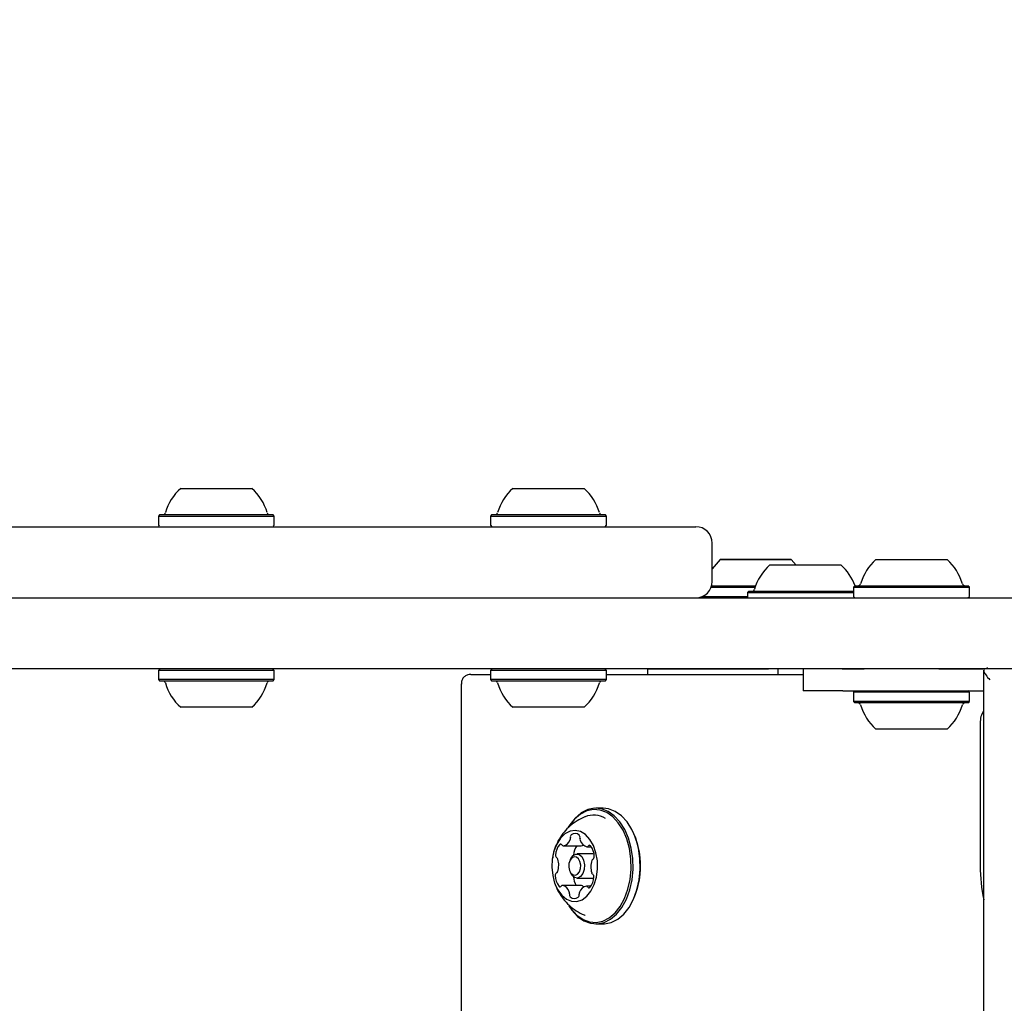
# Model space of a CAD drawing. Units: millimetres. Extents: x 521 to 1421, y 611 to 1318.
# Drawn here: x 1185 to 1203, y 1087 to 1105 of the extents above; entities that cross this region are included whole.
import ezdxf

# ---------------------------------------------------------------- set-up
doc = ezdxf.new("R2010")
doc.units = ezdxf.units.MM
doc.header["$LTSCALE"] = 100
doc.styles.add('SLDTEXTSTYLE0', font='TXT', dxfattribs={"width": 0.75})
doc.dimstyles.new('SLDDIMSTYLE4', dxfattribs={"dimtxt": 15.875, "dimasz": 8, "dimexe": 0, "dimexo": 0.0625, "dimgap": 3.96875, "dimtad": 2, "dimdec": 0, "dimrnd": 1e-09, "dimzin": 12, "dimdsep": 46, "dimtxsty": 'SLDTEXTSTYLE0', "dimblk1": 'DOT', "dimblk2": 'DOT', "dimsah": 1, "dimcen": 0.09, "dimse1": 1, "dimse2": 1, "dimadec": 0, "dimazin": 3, "dimtfac": 1, "dimtdec": 0, "dimtofl": 0, "dimtmove": 0, "dimatfit": 3, "dimldrblk": 'DOT', "dimfxl": 0, "dimfrac": 2, "dimtolj": 1, "dimtzin": 12, "dimarcsym": 0})

# ---------------------------------------------------------------- blocks, each defined once
blk = doc.blocks.new('_Dot')
at = {"color": 0, "linetype": 'ByBlock', "lineweight": -2}
blk.add_line((-0.5, 0), (-1, 0), dxfattribs=at)
at = {"color": 0, "linetype": 'ByBlock', "const_width": 0.5}
blk.add_lwpolyline([(-0.25, 0, 1), (0.25, 0, 1)], format="xyb", close=True, dxfattribs=at)
blk = doc.blocks.new('_D_6')
at = {"color": 7, "linetype": 'Continuous', "lineweight": 18}
blk.add_line((1217.939, 1296.799), (709.809, 1296.799), dxfattribs=at)
at = {"color": 7, "linetype": 'Continuous', "lineweight": 18, "xscale": 8, "yscale": 8, "rotation": 180.0000000000004}
blk.add_blockref('_Dot', (709.809, 1296.799, -58.995), dxfattribs=at)
at = {"color": 7, "linetype": 'Continuous', "lineweight": 18, "xscale": 8, "yscale": 8}
blk.add_blockref('_Dot', (1217.939, 1296.799, -58.995), dxfattribs=at)
at = {"color": 7, "linetype": 'Continuous', "lineweight": 18, "insert": (946.279, 1317.263), "char_height": 15.875, "attachment_point": 1, "style": 'SLDTEXTSTYLE0'}
blk.add_mtext('508', dxfattribs=at)

msp = doc.modelspace()

# ---------------------------------------------------------------- linework, layer by layer
at = {"color": 7, "linetype": 'Continuous', "lineweight": 25}
for p, q in [((1187.566, 1096.51), (1188.616, 1096.51)), ((1188.616, 1096.51), (1188.866, 1096.51)), ((1193.636, 1096.51), (1194.791, 1096.51)), ((1194.791, 1096.51), (1194.936, 1096.51)), ((1187.184, 1096.03), (1187.159, 1096.005)), ((1187.159, 1096.005), (1187.159, 1095.835)), ((1187.159, 1096.005), (1188.866, 1096.005)), ((1187.184, 1096.03), (1188.851, 1096.03)), ((1188.851, 1096.03), (1189.249, 1096.03)), ((1188.866, 1096.005), (1189.274, 1096.005)), ((1189.274, 1096.005), (1189.249, 1096.03)), ((1189.274, 1095.835), (1189.274, 1096.005)), ((1193.254, 1096.03), (1193.229, 1096.005)), ((1193.229, 1096.005), (1193.229, 1095.835)), ((1193.229, 1096.005), (1195.107, 1096.005)), ((1193.254, 1096.03), (1195.088, 1096.03)), ((1195.088, 1096.03), (1195.319, 1096.03)), ((1195.107, 1096.005), (1195.344, 1096.005)), ((1195.344, 1096.005), (1195.319, 1096.03)), ((1195.344, 1095.835), (1195.344, 1096.005)), ((1187.159, 1095.835), (1187.174, 1095.82)), ((1189.259, 1095.82), (1189.274, 1095.835)), ((1193.229, 1095.835), (1193.254, 1095.81)), ((1193.481, 1095.81), (1193.486, 1095.81)), ((1195.086, 1095.81), (1195.091, 1095.81)), ((1195.319, 1095.81), (1195.344, 1095.835)), ((1195.444, 1095.81), (1196.978, 1095.81)), ((1197.278, 1094.81), (1197.278, 1095.51)), ((1197.421, 1095.21), (1197.278, 1095.041)), ((1197.718, 1095.21), (1197.718, 1095.21)), ((1197.901, 1095.21), (1197.901, 1095.21)), ((1198.241, 1095.21), (1198.241, 1095.21)), ((1198.441, 1095.21), (1198.441, 1095.21)), ((1198.81, 1095.105), (1198.721, 1095.21)), ((1200.269, 1095.21), (1201.509, 1095.21)), ((1201.509, 1095.21), (1201.569, 1095.21)), ((1198.329, 1095.11), (1198.427, 1095.11)), ((1198.427, 1095.11), (1199.629, 1095.11)), ((1199.886, 1094.73), (1199.861, 1094.705)), ((1199.861, 1094.705), (1199.861, 1094.535)), ((1199.861, 1094.705), (1201.878, 1094.705)), ((1199.886, 1094.73), (1201.856, 1094.73)), ((1201.856, 1094.73), (1201.951, 1094.73)), ((1201.878, 1094.705), (1201.976, 1094.705)), ((1201.976, 1094.705), (1201.951, 1094.73)), ((1201.976, 1094.535), (1201.976, 1094.705)), ((1197.947, 1094.63), (1197.922, 1094.605)), ((1197.922, 1094.605), (1197.922, 1094.51)), ((1197.922, 1094.605), (1198.081, 1094.605)), ((1197.947, 1094.63), (1198.102, 1094.63)), ((1198.081, 1094.605), (1199.861, 1094.605)), ((1198.102, 1094.63), (1199.861, 1094.63)), ((1199.861, 1094.535), (1199.886, 1094.51)), ((1201.715, 1094.509), (1201.724, 1094.51)), ((1201.951, 1094.51), (1201.976, 1094.535)), ((1187.184, 1093.21), (1187.159, 1093.185)), ((1187.159, 1093.185), (1187.159, 1093.015)), ((1188.148, 1093.185), (1187.159, 1093.185)), ((1189.274, 1093.185), (1188.148, 1093.185)), ((1189.274, 1093.185), (1189.249, 1093.21)), ((1189.274, 1093.015), (1189.274, 1093.185)), ((1192.865, 1093.11), (1193.229, 1093.11)), ((1193.254, 1093.21), (1193.229, 1093.185)), ((1193.229, 1093.185), (1193.229, 1093.015)), ((1194.041, 1093.185), (1193.229, 1093.185)), ((1195.344, 1093.185), (1194.041, 1093.185)), ((1195.344, 1093.185), (1195.319, 1093.21)), ((1195.344, 1093.015), (1195.344, 1093.185)), ((1195.344, 1093.11), (1198.94, 1093.11)), ((1196.098, 1093.21), (1196.098, 1093.11)), ((1197.571, 1093.21), (1196.701, 1093.21)), ((1198.479, 1093.21), (1198.479, 1093.11)), ((1198.94, 1093.21), (1198.94, 1092.81)), ((1199.655, 1093.21), (1199.973, 1093.21)), ((1200.419, 1093.21), (1199.655, 1093.21)), ((1200.419, 1093.21), (1199.655, 1093.21)), ((1201.419, 1093.21), (1202.244, 1093.21)), ((1202.216, 1093.21), (1201.925, 1093.21)), ((1202.22, 1093.21), (1202.245, 1093.209)), ((1202.237, 1093.188), (1202.237, 1029.881)), ((1187.159, 1093.015), (1187.184, 1092.99)), ((1188.148, 1093.015), (1187.159, 1093.015)), ((1188.15, 1092.99), (1187.184, 1092.99)), ((1189.274, 1093.015), (1188.148, 1093.015)), ((1189.249, 1092.99), (1188.15, 1092.99)), ((1189.249, 1092.99), (1189.274, 1093.015)), ((1192.693, 1092.938), (1192.693, 1077.705)), ((1193.229, 1093.015), (1193.254, 1092.99)), ((1194.041, 1093.015), (1193.229, 1093.015)), ((1194.047, 1092.99), (1193.254, 1092.99)), ((1195.344, 1093.015), (1194.041, 1093.015)), ((1195.319, 1092.99), (1194.047, 1092.99)), ((1195.319, 1092.99), (1195.344, 1093.015)), ((1199.663, 1092.81), (1198.94, 1092.81)), ((1199.663, 1092.81), (1201.713, 1092.81)), ((1199.886, 1092.81), (1199.861, 1092.785)), ((1199.861, 1092.785), (1199.861, 1092.615)), ((1201.599, 1092.785), (1199.861, 1092.785)), ((1201.976, 1092.785), (1201.599, 1092.785)), ((1201.713, 1092.81), (1201.951, 1092.81)), ((1201.976, 1092.785), (1201.951, 1092.81)), ((1201.951, 1092.81), (1202.188, 1092.81)), ((1201.976, 1092.615), (1201.976, 1092.785)), ((1202.188, 1092.81), (1202.22, 1092.81)), ((1188.174, 1092.51), (1187.566, 1092.51)), ((1188.866, 1092.51), (1188.174, 1092.51)), ((1194.135, 1092.51), (1193.636, 1092.51)), ((1194.936, 1092.51), (1194.135, 1092.51)), ((1199.861, 1092.615), (1199.886, 1092.59)), ((1201.599, 1092.615), (1199.861, 1092.615)), ((1201.583, 1092.59), (1199.886, 1092.59)), ((1201.951, 1092.59), (1201.583, 1092.59)), ((1201.976, 1092.615), (1201.599, 1092.615)), ((1201.951, 1092.59), (1201.976, 1092.615)), ((1202.174, 1092.223), (1202.174, 1089.61)), ((1201.337, 1092.11), (1200.269, 1092.11)), ((1201.569, 1092.11), (1201.337, 1092.11)), ((1195.283, 1090.667), (1195.153, 1090.667)), ((1195.859, 1090.171), (1195.853, 1090.185)), ((1194.553, 1089.98), (1194.882, 1089.98)), ((1195.095, 1089.83), (1194.804, 1089.83)), ((1194.883, 1089.98), (1194.882, 1089.98)), ((1194.992, 1089.963), (1195.067, 1089.963)), ((1195.118, 1089.827), (1195.095, 1089.83)), ((1194.355, 1089.705), (1194.352, 1089.684)), ((1194.686, 1089.729), (1194.674, 1089.702)), ((1194.674, 1089.517), (1194.686, 1089.49)), ((1194.804, 1089.39), (1195.095, 1089.39)), ((1194.869, 1089.256), (1194.54, 1089.256)), ((1194.869, 1089.256), (1194.872, 1089.256)), ((1195.06, 1089.24), (1194.979, 1089.24)), ((1195.853, 1089.035), (1195.859, 1089.048)), ((1195.153, 1088.552), (1195.283, 1088.552))]:
    msp.add_line(p, q, dxfattribs=at)
at = {"color": 7, "linetype": 'Continuous', "lineweight": 25, "flags": 128}
for points in [[(1197.985, 1095.21), (1197.9, 1095.21), (1197.76, 1095.21), (1197.636, 1095.21), (1197.537, 1095.21), (1197.466, 1095.21), (1197.427, 1095.21), (1197.424, 1095.21), (1197.455, 1095.21), (1197.519, 1095.21), (1197.614, 1095.21), (1197.732, 1095.21), (1197.87, 1095.21), (1198.017, 1095.21), (1198.168, 1095.21), (1198.314, 1095.21), (1198.446, 1095.21), (1198.559, 1095.21), (1198.645, 1095.21), (1198.7, 1095.21), (1198.721, 1095.21), (1198.721, 1095.21)], [(1197.505, 1095.21), (1197.493, 1095.21), (1197.484, 1095.21), (1197.478, 1095.21), (1197.476, 1095.21), (1197.477, 1095.21), (1197.481, 1095.21), (1197.489, 1095.21), (1197.499, 1095.21)], [(1197.499, 1095.21), (1197.504, 1095.21), (1197.509, 1095.21), (1197.515, 1095.21), (1197.522, 1095.21), (1197.53, 1095.21), (1197.538, 1095.21), (1197.546, 1095.21), (1197.554, 1095.21)], [(1197.561, 1095.21), (1197.553, 1095.21), (1197.545, 1095.21), (1197.537, 1095.21), (1197.529, 1095.21), (1197.521, 1095.21), (1197.515, 1095.21), (1197.509, 1095.21), (1197.505, 1095.21)], [(1197.554, 1095.21), (1197.559, 1095.21), (1197.564, 1095.21), (1197.569, 1095.21), (1197.574, 1095.21), (1197.579, 1095.21), (1197.584, 1095.21), (1197.589, 1095.21), (1197.593, 1095.21)], [(1197.6, 1095.21), (1197.596, 1095.21), (1197.591, 1095.21), (1197.586, 1095.21), (1197.581, 1095.21), (1197.576, 1095.21), (1197.571, 1095.21), (1197.566, 1095.21), (1197.561, 1095.21)], [(1197.593, 1095.21), (1197.616, 1095.21), (1197.637, 1095.21), (1197.655, 1095.21), (1197.67, 1095.21), (1197.683, 1095.21), (1197.692, 1095.21), (1197.698, 1095.21), (1197.701, 1095.21)], [(1197.717, 1095.21), (1197.713, 1095.21), (1197.706, 1095.21), (1197.695, 1095.21), (1197.681, 1095.21), (1197.665, 1095.21), (1197.646, 1095.21), (1197.624, 1095.21), (1197.6, 1095.21)], [(1197.686, 1095.21), (1197.681, 1095.21), (1197.676, 1095.21), (1197.673, 1095.21), (1197.672, 1095.21), (1197.671, 1095.21), (1197.672, 1095.21), (1197.675, 1095.21), (1197.678, 1095.21)], [(1197.678, 1095.21), (1197.695, 1095.21), (1197.715, 1095.21), (1197.737, 1095.21), (1197.761, 1095.21), (1197.787, 1095.21), (1197.814, 1095.21), (1197.842, 1095.21), (1197.871, 1095.21)], [(1197.701, 1095.21), (1197.701, 1095.21), (1197.7, 1095.21), (1197.699, 1095.21), (1197.697, 1095.21), (1197.695, 1095.21), (1197.693, 1095.21), (1197.69, 1095.21), (1197.686, 1095.21)], [(1197.7, 1095.21), (1197.695, 1095.21), (1197.693, 1095.21), (1197.691, 1095.21), (1197.691, 1095.21), (1197.692, 1095.21), (1197.695, 1095.21), (1197.699, 1095.21), (1197.704, 1095.21)], [(1197.897, 1095.21), (1197.868, 1095.21), (1197.84, 1095.21), (1197.812, 1095.21), (1197.786, 1095.21), (1197.761, 1095.21), (1197.738, 1095.21), (1197.718, 1095.21), (1197.7, 1095.21)], [(1197.704, 1095.21), (1197.708, 1095.21), (1197.71, 1095.21), (1197.713, 1095.21), (1197.715, 1095.21), (1197.716, 1095.21), (1197.717, 1095.21), (1197.718, 1095.21), (1197.717, 1095.21)], [(1197.871, 1095.21), (1197.879, 1095.21), (1197.887, 1095.21), (1197.895, 1095.21), (1197.902, 1095.21), (1197.908, 1095.21), (1197.914, 1095.21), (1197.918, 1095.21), (1197.921, 1095.21)], [(1197.946, 1095.21), (1197.943, 1095.21), (1197.939, 1095.21), (1197.934, 1095.21), (1197.928, 1095.21), (1197.921, 1095.21), (1197.914, 1095.21), (1197.905, 1095.21), (1197.897, 1095.21)], [(1198.241, 1095.21), (1198.23, 1095.21), (1198.194, 1095.21), (1198.14, 1095.21), (1198.075, 1095.21), (1198.01, 1095.21), (1197.954, 1095.21), (1197.915, 1095.21), (1197.901, 1095.21), (1197.912, 1095.21), (1197.948, 1095.21), (1198.002, 1095.21), (1198.067, 1095.21), (1198.132, 1095.21), (1198.188, 1095.21), (1198.226, 1095.21), (1198.241, 1095.21)], [(1197.921, 1095.21), (1197.923, 1095.21), (1197.925, 1095.21), (1197.927, 1095.21), (1197.931, 1095.21), (1197.934, 1095.21), (1197.938, 1095.21), (1197.942, 1095.21), (1197.947, 1095.21)], [(1197.97, 1095.21), (1197.966, 1095.21), (1197.962, 1095.21), (1197.958, 1095.21), (1197.955, 1095.21), (1197.952, 1095.21), (1197.949, 1095.21), (1197.947, 1095.21), (1197.946, 1095.21)], [(1197.947, 1095.21), (1197.974, 1095.21), (1198.002, 1095.21), (1198.031, 1095.21), (1198.06, 1095.21), (1198.089, 1095.21), (1198.118, 1095.21), (1198.145, 1095.21), (1198.172, 1095.21)], [(1198.195, 1095.21), (1198.168, 1095.21), (1198.14, 1095.21), (1198.111, 1095.21), (1198.082, 1095.21), (1198.053, 1095.21), (1198.024, 1095.21), (1197.997, 1095.21), (1197.97, 1095.21)], [(1198.721, 1095.21), (1198.707, 1095.21), (1198.659, 1095.21), (1198.579, 1095.21), (1198.472, 1095.21), (1198.343, 1095.21), (1198.199, 1095.21), (1198.154, 1095.21)], [(1198.172, 1095.21), (1198.176, 1095.21), (1198.18, 1095.21), (1198.184, 1095.21), (1198.187, 1095.21), (1198.19, 1095.21), (1198.193, 1095.21), (1198.195, 1095.21), (1198.196, 1095.21)], [(1198.221, 1095.21), (1198.219, 1095.21), (1198.217, 1095.21), (1198.214, 1095.21), (1198.211, 1095.21), (1198.208, 1095.21), (1198.204, 1095.21), (1198.2, 1095.21), (1198.195, 1095.21)], [(1198.196, 1095.21), (1198.199, 1095.21), (1198.202, 1095.21), (1198.208, 1095.21), (1198.214, 1095.21), (1198.221, 1095.21), (1198.228, 1095.21), (1198.236, 1095.21), (1198.244, 1095.21)], [(1198.271, 1095.21), (1198.263, 1095.21), (1198.255, 1095.21), (1198.247, 1095.21), (1198.24, 1095.21), (1198.233, 1095.21), (1198.228, 1095.21), (1198.224, 1095.21), (1198.221, 1095.21)], [(1198.244, 1095.21), (1198.273, 1095.21), (1198.302, 1095.21), (1198.33, 1095.21), (1198.356, 1095.21), (1198.381, 1095.21), (1198.404, 1095.21), (1198.424, 1095.21), (1198.442, 1095.21)], [(1198.463, 1095.21), (1198.446, 1095.21), (1198.427, 1095.21), (1198.405, 1095.21), (1198.381, 1095.21), (1198.355, 1095.21), (1198.328, 1095.21), (1198.3, 1095.21), (1198.271, 1095.21)], [(1198.437, 1095.21), (1198.434, 1095.21), (1198.431, 1095.21), (1198.429, 1095.21), (1198.427, 1095.21), (1198.425, 1095.21), (1198.425, 1095.21), (1198.424, 1095.21), (1198.424, 1095.21)], [(1198.424, 1095.21), (1198.428, 1095.21), (1198.436, 1095.21), (1198.447, 1095.21), (1198.46, 1095.21), (1198.477, 1095.21), (1198.496, 1095.21), (1198.518, 1095.21), (1198.542, 1095.21)], [(1198.442, 1095.21), (1198.446, 1095.21), (1198.449, 1095.21), (1198.451, 1095.21), (1198.451, 1095.21), (1198.449, 1095.21), (1198.447, 1095.21), (1198.443, 1095.21), (1198.437, 1095.21)], [(1198.549, 1095.21), (1198.526, 1095.21), (1198.505, 1095.21), (1198.487, 1095.21), (1198.471, 1095.21), (1198.459, 1095.21), (1198.45, 1095.21), (1198.444, 1095.21), (1198.441, 1095.21)], [(1198.441, 1095.21), (1198.441, 1095.21), (1198.441, 1095.21), (1198.443, 1095.21), (1198.444, 1095.21), (1198.446, 1095.21), (1198.449, 1095.21), (1198.452, 1095.21), (1198.456, 1095.21)], [(1198.456, 1095.21), (1198.461, 1095.21), (1198.465, 1095.21), (1198.469, 1095.21), (1198.47, 1095.21), (1198.471, 1095.21), (1198.469, 1095.21), (1198.467, 1095.21), (1198.463, 1095.21)], [(1198.542, 1095.21), (1198.546, 1095.21), (1198.551, 1095.21), (1198.556, 1095.21), (1198.561, 1095.21), (1198.566, 1095.21), (1198.571, 1095.21), (1198.576, 1095.21), (1198.581, 1095.21)], [(1198.587, 1095.21), (1198.582, 1095.21), (1198.577, 1095.21), (1198.572, 1095.21), (1198.567, 1095.21), (1198.562, 1095.21), (1198.558, 1095.21), (1198.553, 1095.21), (1198.549, 1095.21)], [(1198.581, 1095.21), (1198.589, 1095.21), (1198.597, 1095.21), (1198.605, 1095.21), (1198.613, 1095.21), (1198.62, 1095.21), (1198.627, 1095.21), (1198.632, 1095.21), (1198.637, 1095.21)], [(1198.642, 1095.21), (1198.638, 1095.21), (1198.633, 1095.21), (1198.627, 1095.21), (1198.62, 1095.21), (1198.612, 1095.21), (1198.604, 1095.21), (1198.596, 1095.21), (1198.587, 1095.21)], [(1198.637, 1095.21), (1198.649, 1095.21), (1198.658, 1095.21), (1198.664, 1095.21), (1198.666, 1095.21), (1198.665, 1095.21), (1198.661, 1095.21), (1198.653, 1095.21), (1198.642, 1095.21)], [(1197.259, 1094.705), (1197.272, 1094.705), (1197.413, 1094.705), (1197.577, 1094.705), (1197.757, 1094.705), (1197.948, 1094.705), (1198.062, 1094.705)], [(1197.268, 1094.73), (1197.291, 1094.73), (1197.429, 1094.73), (1197.589, 1094.73), (1197.764, 1094.73), (1197.951, 1094.73), (1198.071, 1094.73)], [(1197.268, 1094.73), (1197.288, 1094.73), (1197.413, 1094.73), (1197.562, 1094.73), (1197.729, 1094.73), (1197.908, 1094.73), (1198.071, 1094.73)], [(1197.099, 1094.535), (1197.159, 1094.535), (1197.272, 1094.535), (1197.413, 1094.535), (1197.577, 1094.535), (1197.757, 1094.535), (1197.922, 1094.535)], [(1196.701, 1093.21), (1196.516, 1093.21), (1196.362, 1093.21), (1196.241, 1093.21), (1196.156, 1093.21), (1196.108, 1093.21), (1196.099, 1093.21), (1196.129, 1093.21), (1196.196, 1093.21), (1196.3, 1093.21), (1196.439, 1093.21), (1196.61, 1093.21)], [(1196.61, 1093.21), (1196.808, 1093.21), (1197.031, 1093.21), (1197.274, 1093.21), (1197.531, 1093.21), (1197.798, 1093.21), (1198.069, 1093.21), (1198.304, 1093.21)], [(1197.571, 1093.21), (1197.524, 1093.21), (1197.497, 1093.21), (1197.506, 1093.21), (1197.55, 1093.21), (1197.627, 1093.21), (1197.732, 1093.21), (1197.858, 1093.21), (1197.997, 1093.21), (1198.142, 1093.21), (1198.281, 1093.21), (1198.304, 1093.21)], [(1199.973, 1093.21), (1199.984, 1093.21), (1199.995, 1093.21), (1200.006, 1093.21), (1200.016, 1093.21), (1200.026, 1093.21), (1200.036, 1093.21), (1200.045, 1093.21), (1200.054, 1093.21)], [(1202.22, 1092.81), (1202.235, 1092.808), (1202.237, 1092.807)], [(1194.66, 1088.881), (1194.714, 1088.802), (1194.817, 1088.69), (1194.931, 1088.61), (1195.053, 1088.564), (1195.178, 1088.553), (1195.303, 1088.578), (1195.422, 1088.639), (1195.532, 1088.732), (1195.629, 1088.855), (1195.71, 1089.005), (1195.772, 1089.174), (1195.813, 1089.359), (1195.832, 1089.552), (1195.827, 1089.747), (1195.799, 1089.937), (1195.75, 1090.116), (1195.68, 1090.278), (1195.592, 1090.417), (1195.489, 1090.529), (1195.375, 1090.609), (1195.253, 1090.656), (1195.127, 1090.667), (1195.003, 1090.641), (1194.884, 1090.581), (1194.774, 1090.487), (1194.676, 1090.364), (1194.648, 1090.319)], [(1194.664, 1088.88), (1194.705, 1088.821), (1194.806, 1088.712), (1194.917, 1088.634), (1195.036, 1088.588), (1195.159, 1088.578), (1195.28, 1088.603), (1195.397, 1088.662), (1195.504, 1088.753), (1195.599, 1088.873), (1195.678, 1089.019), (1195.739, 1089.184), (1195.778, 1089.365), (1195.796, 1089.553), (1195.792, 1089.743), (1195.765, 1089.929), (1195.716, 1090.104), (1195.648, 1090.262), (1195.562, 1090.398), (1195.462, 1090.507), (1195.35, 1090.586), (1195.231, 1090.631), (1195.109, 1090.642), (1194.987, 1090.617), (1194.871, 1090.558), (1194.763, 1090.467), (1194.675, 1090.355)], [(1195.283, 1088.552), (1195.309, 1088.553), (1195.433, 1088.578), (1195.552, 1088.639), (1195.662, 1088.732), (1195.76, 1088.855), (1195.841, 1089.005), (1195.903, 1089.174), (1195.943, 1089.359), (1195.962, 1089.552), (1195.957, 1089.747), (1195.929, 1089.937), (1195.88, 1090.116), (1195.81, 1090.278), (1195.722, 1090.417), (1195.619, 1090.529), (1195.505, 1090.609), (1195.383, 1090.656), (1195.283, 1090.667)], [(1194.399, 1089.298), (1194.455, 1089.175), (1194.528, 1089.075), (1194.614, 1089.005), (1194.708, 1088.966), (1194.805, 1088.963), (1194.899, 1088.994), (1194.987, 1089.058), (1195.063, 1089.152), (1195.123, 1089.271), (1195.163, 1089.408), (1195.182, 1089.556), (1195.179, 1089.707), (1195.154, 1089.853), (1195.107, 1089.985), (1195.042, 1090.097), (1194.963, 1090.183), (1194.872, 1090.238), (1194.776, 1090.26), (1194.68, 1090.246), (1194.588, 1090.197), (1194.505, 1090.118), (1194.437, 1090.01), (1194.387, 1089.882), (1194.356, 1089.738), (1194.348, 1089.588), (1194.363, 1089.438), (1194.399, 1089.298)], [(1194.686, 1089.729), (1194.694, 1089.748), (1194.737, 1089.803), (1194.789, 1089.829), (1194.844, 1089.821), (1194.893, 1089.781), (1194.928, 1089.715), (1194.945, 1089.633), (1194.94, 1089.548), (1194.914, 1089.472), (1194.872, 1089.417), (1194.819, 1089.391), (1194.764, 1089.399), (1194.716, 1089.439), (1194.686, 1089.49)], [(1194.67, 1089.528), (1194.697, 1089.477), (1194.735, 1089.447), (1194.778, 1089.441), (1194.818, 1089.461), (1194.851, 1089.503), (1194.871, 1089.562), (1194.875, 1089.628), (1194.862, 1089.691), (1194.835, 1089.742), (1194.797, 1089.773), (1194.754, 1089.779), (1194.714, 1089.759), (1194.681, 1089.716), (1194.661, 1089.658), (1194.657, 1089.592), (1194.67, 1089.528)], [(1195.095, 1089.39), (1195.111, 1089.391), (1195.115, 1089.392)]]:
    msp.add_lwpolyline(points, dxfattribs=at)
at = {"color": 7, "linetype": 'Continuous', "lineweight": 25}
for centre, radius, start, end in [((1188.216, 1095.79), 0.97, 132.0585, 163.4712), ((1188.217, 1095.79), 0.97, 16.5288, 47.9415), ((1194.286, 1095.79), 0.97, 132.0585, 163.4712), ((1194.286, 1095.79), 0.97, 16.5288, 47.9415), ((1187.238, 1096.08), 0.05, 270, 343.4712), ((1189.194, 1096.08), 0.05, 196.5288, 270), ((1193.308, 1096.08), 0.05, 270, 343.4712), ((1195.264, 1096.08), 0.05, 196.5288, 270), ((1196.978, 1095.51), 0.3, 0, 90), ((1200.919, 1094.49), 0.97, 132.0585, 163.4712), ((1200.919, 1094.49), 0.97, 16.5288, 47.9415), ((1198.979, 1094.39), 0.97, 132.0585, 163.4712), ((1198.979, 1094.39), 0.97, 20.5307, 47.9415), ((1196.978, 1094.81), 0.3, 270, 0), ((1198.001, 1094.68), 0.05, 270, 343.4712), ((1199.941, 1094.78), 0.05, 270, 343.4712), ((1201.897, 1094.78), 0.05, 196.5288, 270), ((1187.238, 1092.94), 0.05, 16.5323, 90), ((1188.216, 1093.23), 0.97, 196.5323, 227.9373), ((1188.216, 1093.23), 0.97, 312.0627, 343.4677), ((1189.194, 1092.94), 0.05, 90, 163.4677), ((1193.308, 1092.94), 0.05, 16.5323, 90), ((1194.286, 1093.23), 0.97, 196.5323, 227.9373), ((1194.286, 1093.23), 0.97, 312.0627, 343.4677), ((1195.264, 1092.94), 0.05, 90, 163.4677), ((1199.941, 1092.54), 0.05, 16.5323, 90), ((1200.919, 1092.83), 0.97, 196.5323, 227.9373), ((1200.919, 1092.83), 0.97, 312.0627, 343.4677), ((1201.897, 1092.54), 0.05, 90, 163.4677), ((1202.574, 1092.232), 0.4, 147.631, 181.3843), ((1195.107, 1090.135), 0.405, 57.1688, 112.28), ((1194.743, 1090.139), 0.0586, 133.5808, 192.1819), ((1194.772, 1090.092), 0.113, 47.9784, 127.73), ((1194.803, 1090.134), 0.0606, 346.4873, 43.7748), ((1194.461, 1089.61), 1.507, 338.1212, 21.8788), ((1194.709, 1089.806), 0.293, 137.9678, 179.2128), ((1194.508, 1089.985), 0.0238, 22.935, 134.8817), ((1194.555, 1090.007), 0.027, 206.5517, 268.7004), ((1194.528, 1090.139), 0.161, 279.2139, 341.4497), ((1194.616, 1090.115), 0.0704, 337.0469, 9.2341), ((1194.933, 1090.106), 0.0714, 169.1071, 201.0022), ((1195.03, 1090.129), 0.171, 196.6148, 256.3916), ((1194.876, 1090.092), 0.112, 273.6308, 297.0129), ((1195.034, 1089.966), 0.0235, 40.2948, 153.3571), ((1194.816, 1089.787), 0.306, 359.2833, 39.3695), ((1194.467, 1089.802), 0.0517, 171.7036, 235.8388), ((1195.064, 1089.799), 0.318, 145.5306, 178.1184), ((1194.991, 1089.989), 0.0256, 266.5355, 330.895), ((1194.419, 1089.725), 0.0399, 13.1756, 60.5899), ((1194.096, 1089.627), 0.377, 341.7455, 16.4723), ((1195.437, 1089.593), 0.377, 161.7564, 196.4623), ((1195.114, 1089.701), 0.0376, 115.6691, 165.1081), ((1195.073, 1089.777), 0.0494, 300.9283, 7.1132), ((1194.459, 1089.442), 0.0494, 120.9282, 187.113), ((1194.418, 1089.518), 0.0376, 295.6681, 345.1038), ((1195.113, 1089.495), 0.0399, 193.1429, 240.6376), ((1195.065, 1089.417), 0.0517, 351.7137, 55.7929), ((1205.133, 1089.604), 2.959, 179.8889, 191.882), ((1194.716, 1089.432), 0.306, 179.2833, 219.3696), ((1195.052, 1089.432), 0.311, 183.4086, 214.2609), ((1194.823, 1089.414), 0.293, 317.9679, 359.2128), ((1194.498, 1089.254), 0.0235, 220.2963, 333.3618), ((1194.541, 1089.231), 0.0256, 86.534, 150.8912), ((1194.502, 1089.09), 0.171, 16.6148, 76.3915), ((1194.6, 1089.113), 0.0714, 349.0781, 21.0018), ((1194.729, 1089.086), 0.0606, 166.5158, 223.7783), ((1194.789, 1089.081), 0.0587, 313.6127, 12.1867), ((1194.916, 1089.105), 0.0705, 157.087, 189.2316), ((1195.004, 1089.081), 0.161, 99.1986, 161.4521), ((1194.853, 1089.133), 0.125, 49.5297, 81.3552), ((1194.978, 1089.213), 0.0269, 26.5658, 88.7035), ((1195.024, 1089.234), 0.0238, 202.9399, 314.9799), ((1194.76, 1089.128), 0.113, 227.9781, 307.7214)]:
    msp.add_arc(centre, radius, start, end, dxfattribs=at)
for points, knots in [([(1143.274, 1095.81), (1144.317, 1095.81), (1146.402, 1095.81), (1149.496, 1095.81), (1152.562, 1095.81), (1155.604, 1095.81), (1158.62, 1095.81), (1161.606, 1095.81), (1164.546, 1095.81), (1167.358, 1095.81), (1170.044, 1095.81), (1172.602, 1095.81), (1175.1, 1095.81), (1177.384, 1095.81), (1179.462, 1095.81), (1181.342, 1095.81), (1183.163, 1095.81), (1184.917, 1095.81), (1186.509, 1095.81), (1187.947, 1095.81), (1189.238, 1095.81), (1190.463, 1095.81), (1191.626, 1095.81), (1192.72, 1095.81), (1193.732, 1095.81), (1194.656, 1095.81), (1195.181, 1095.81), (1195.444, 1095.81)], [0, 0, 0, 0, 0.048122, 0.096257, 0.14439, 0.192509, 0.241131, 0.289773, 0.338411, 0.387028, 0.431822, 0.476639, 0.521451, 0.566237, 0.602875, 0.639549, 0.676228, 0.712888, 0.749514, 0.780355, 0.811218, 0.842078, 0.872913, 0.90467, 0.936465, 0.968252, 1, 1, 1, 1]), ([(1114.792, 1094.51), (1114.925, 1094.51), (1116.5, 1094.51), (1119.507, 1094.51), (1123.813, 1094.51), (1128.106, 1094.51), (1132.388, 1094.51), (1136.653, 1094.51), (1140.896, 1094.51), (1145.118, 1094.51), (1149.318, 1094.51), (1153.1, 1094.51), (1156.467, 1094.51), (1159.426, 1094.51), (1162.368, 1094.51), (1165.293, 1094.51), (1168.196, 1094.51), (1171.068, 1094.51), (1173.906, 1094.51), (1176.707, 1094.51), (1179.473, 1094.51), (1182.213, 1094.51), (1184.921, 1094.51), (1187.592, 1094.51), (1190.211, 1094.51), (1192.767, 1094.51), (1195.252, 1094.51), (1197.465, 1094.51), (1199.424, 1094.51), (1201.143, 1094.51), (1202.809, 1094.51), (1204.427, 1094.51), (1205.991, 1094.51), (1207.494, 1094.51), (1208.917, 1094.51), (1210.224, 1094.51), (1211.414, 1094.51), (1212.489, 1094.51), (1213.468, 1094.51), (1214.355, 1094.51), (1215.147, 1094.51), (1215.578, 1094.51), (1215.793, 1094.51)], [0, 0, 0, 0, 0.003269, 0.038755, 0.074217, 0.109679, 0.145203, 0.180728, 0.216192, 0.251656, 0.287197, 0.322739, 0.348256, 0.373776, 0.399294, 0.424902, 0.450513, 0.476122, 0.501575, 0.527037, 0.552497, 0.577949, 0.603695, 0.629452, 0.655207, 0.680949, 0.706524, 0.732098, 0.751418, 0.770748, 0.790076, 0.809394, 0.829113, 0.848849, 0.868581, 0.888295, 0.906676, 0.925056, 0.943534, 0.961826, 0.980913, 1, 1, 1, 1]), ([(1202.216, 1093.21), (1202.246, 1093.211), (1202.277, 1093.212), (1202.304, 1093.233), (1202.305, 1093.234)], [0, 0, 0, 0, 0.958677, 1, 1, 1, 1]), ([(1215.793, 1093.21), (1215.611, 1093.21), (1215.246, 1093.21), (1214.583, 1093.21), (1213.84, 1093.21), (1213.005, 1093.21), (1212.081, 1093.21), (1211.069, 1093.21), (1209.986, 1093.21), (1208.705, 1093.21), (1207.203, 1093.21), (1205.461, 1093.21), (1203.626, 1093.21), (1201.691, 1093.21), (1199.663, 1093.21), (1197.544, 1093.21), (1195.36, 1093.21), (1193.053, 1093.21), (1190.622, 1093.21), (1188.066, 1093.21), (1185.459, 1093.21), (1182.808, 1093.21), (1180.116, 1093.21), (1177.386, 1093.21), (1174.622, 1093.21), (1171.457, 1093.21), (1167.878, 1093.21), (1163.875, 1093.21), (1159.967, 1093.21), (1156.165, 1093.21), (1152.475, 1093.21), (1148.76, 1093.21), (1145.023, 1093.21), (1140.955, 1093.21), (1136.551, 1093.21), (1131.809, 1093.21), (1127.047, 1093.21), (1122.198, 1093.21), (1118.075, 1093.21), (1115.541, 1093.21), (1114.678, 1093.21)], [0, 0, 0, 0, 0.016279, 0.032575, 0.048874, 0.065156, 0.081964, 0.098786, 0.115611, 0.132422, 0.154953, 0.177506, 0.200064, 0.222601, 0.245743, 0.2689, 0.29206, 0.315206, 0.340391, 0.365587, 0.390786, 0.415973, 0.441138, 0.466311, 0.491485, 0.516652, 0.551829, 0.587014, 0.622192, 0.65374, 0.685298, 0.716862, 0.748423, 0.779972, 0.819389, 0.858818, 0.898248, 0.937666, 0.978789, 1, 1, 1, 1]), ([(1192.865, 1093.11), (1192.848, 1093.109), (1192.809, 1093.106), (1192.753, 1093.078), (1192.711, 1093.028), (1192.693, 1092.975), (1192.695, 1092.944), (1192.696, 1092.933)], [0, 0, 0, 0, 0.1742596, 0.4066353, 0.6387444, 0.8728927, 1, 1, 1, 1]), ([(1202.24, 1093.188), (1202.24, 1093.181), (1202.24, 1093.16), (1202.276, 1093.097), (1202.321, 1093.041), (1202.351, 1093.01), (1202.352, 1093.01)], [0, 0, 0, 0, 0.174002, 0.546256, 0.996626, 1, 1, 1, 1]), ([(1194.949, 1090.507), (1194.901, 1090.485), (1194.805, 1090.44), (1194.679, 1090.345), (1194.57, 1090.234), (1194.481, 1090.109), (1194.414, 1089.971), (1194.373, 1089.849), (1194.364, 1089.772), (1194.361, 1089.746)], [0, 0, 0, 0, 0.156949, 0.313803, 0.46728, 0.618628, 0.769595, 0.92274, 1, 1, 1, 1]), ([(1194.402, 1089.289), (1194.422, 1089.241), (1194.461, 1089.142), (1194.551, 1089.009), (1194.662, 1088.888), (1194.793, 1088.79), (1194.893, 1088.731), (1194.95, 1088.713), (1194.955, 1088.711)], [0, 0, 0, 0, 0.187608, 0.385105, 0.582913, 0.781641, 0.981362, 1, 1, 1, 1])]:
    msp.add_open_spline(points, degree=3, knots=knots, dxfattribs=at)

# ---------------------------------------------------------------- dimensions: what is measured, and where the dimension line sits
at = {"color": 7, "linetype": 'Continuous', "lineweight": 18}
dim = msp.add_linear_dim(base=(1217.939, 1296.799), p1=(709.809, 1077.96), p2=(1217.939, 1093.51), dimstyle='SLDDIMSTYLE4', dxfattribs=at)
dim.commit()
dim.dimension.update_dxf_attribs({"geometry": '_D_6', "text_midpoint": (963.874, 1296.799), "dimtype": 160})

doc.saveas('drawing.dxf')
